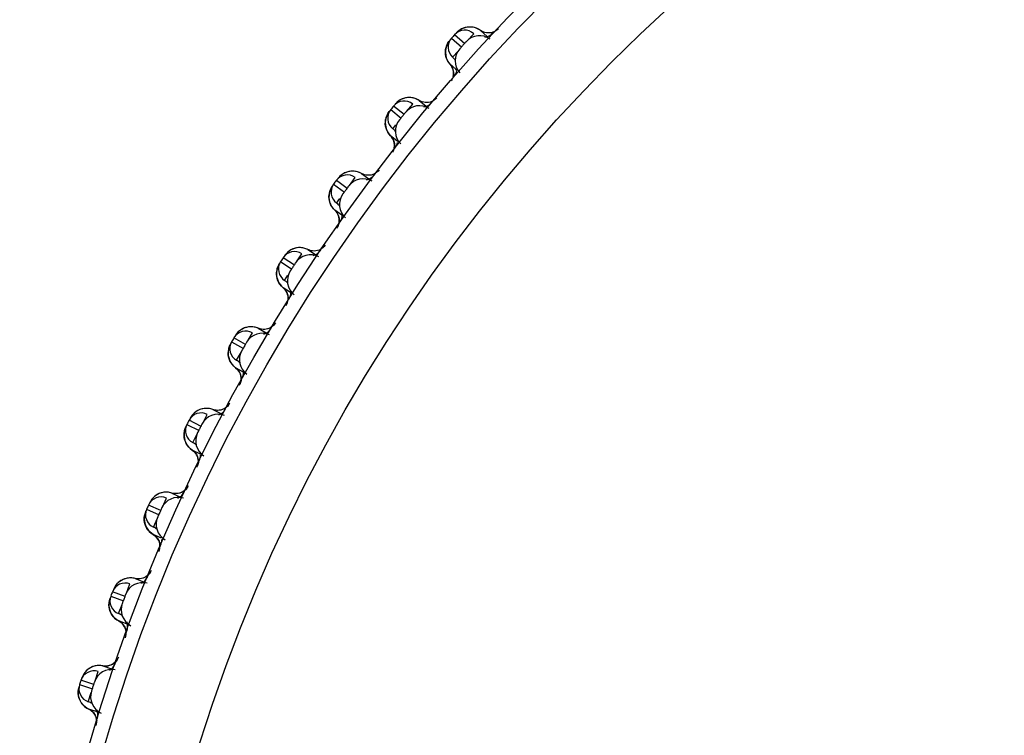
# Model space of a CAD drawing. Units: millimetres. Extents: x 1163 to 2328, y 322 to 1142.
# Drawn here: x 1501 to 1505, y 515 to 518 of the extents above; entities that cross this region are included whole.
import ezdxf

# ---------------------------------------------------------------- set-up
doc = ezdxf.new("R2010")
doc.units = ezdxf.units.MM
doc.header["$LTSCALE"] = 54.820741
doc.layers.get('0').update_dxf_attribs({"linetype": 'CONTINUOUS'})
doc.layers.add('DEF_LAYER_ASSEM_MEMBER', color=7, linetype='CONTINUOUS')

msp = doc.modelspace()

# ---------------------------------------------------------------- linework, layer by layer
at = {"color": 7, "linetype": 'Continuous'}
for p, q in [((1502.84948, 518.20748), (1502.80494, 518.24769)), ((1502.86086, 518.22013), (1502.88963, 518.25207)), ((1502.79146, 518.23271), (1502.8361, 518.19262)), ((1502.79595, 518.14803), (1502.82069, 518.17551)), ((1502.59254, 517.90814), (1502.61959, 517.94154)), ((1502.52257, 517.91707), (1502.56925, 517.87937)), ((1502.58183, 517.89492), (1502.53525, 517.93274)), ((1502.53149, 517.83274), (1502.54548, 517.85003)), ((1502.33091, 517.56877), (1502.28242, 517.6041)), ((1502.34091, 517.58253), (1502.36618, 517.61731)), ((1502.27057, 517.58779), (1502.31916, 517.55259)), ((1502.28389, 517.50405), (1502.29843, 517.52406)), ((1502.03615, 517.24578), (1502.08651, 517.21316)), ((1502.0974, 517.22994), (1502.04713, 517.26268)), ((1502.10667, 517.24421), (1502.13008, 517.28026)), ((1502.05383, 517.16284), (1502.06871, 517.18576)), ((1501.88195, 516.87935), (1501.83003, 516.90941)), ((1501.89336, 516.89912), (1501.91195, 516.93131)), ((1501.81995, 516.89196), (1501.87195, 516.86203)), ((1501.84195, 516.81007), (1501.86344, 516.84729)), ((1501.69286, 516.53312), (1501.71238, 516.57142)), ((1501.62256, 516.52731), (1501.67606, 516.50014)), ((1501.68514, 516.51796), (1501.63171, 516.54527)), ((1501.64882, 516.44668), (1501.66833, 516.48498)), ((1501.51443, 516.16232), (1501.53191, 516.20159)), ((1501.50751, 516.14677), (1501.45273, 516.17125)), ((1501.44453, 516.15284), (1501.49937, 516.1285)), ((1501.47497, 516.07369), (1501.49245, 516.11296)), ((1501.35565, 515.78268), (1501.37105, 515.82281)), ((1501.28634, 515.76955), (1501.34238, 515.74812)), ((1501.34955, 515.7668), (1501.29356, 515.78837)), ((1501.32088, 515.69211), (1501.33628, 515.73224)), ((1501.21695, 515.39525), (1501.23024, 515.43614)), ((1501.14843, 515.37852), (1501.20551, 515.36005)), ((1501.21169, 515.37907), (1501.15465, 515.39769)), ((1501.18697, 515.30299), (1501.20026, 515.34387))]:
    msp.add_line(p, q, dxfattribs=at)
msp.add_circle((1508.6839, 512.94069), 7.8, dxfattribs=at)
for centre, radius, start, end in [((1508.59472, 513.02099), 7.8, 137.925974, 138.074026), ((1502.84948, 518.20748), 0.06, 48, 137.92597), ((1502.93057, 518.29595), 0.06, 277.47705, 317.05232), ((1502.8361, 518.19262), 0.06, 138.07403, 228), ((1502.7566, 518.10273), 0.06, 31.85983, 48), ((1502.7566, 518.10273), 0.06, 318.94768, 346.24045), ((1502.58183, 517.89492), 0.06, 51, 140.92597), ((1502.65818, 517.9875), 0.06, 280.47705, 320.05232), ((1502.56925, 517.87937), 0.06, 141.07403, 231), ((1508.59064, 513.01621), 7.8, 140.925974, 141.074026), ((1502.49456, 517.78544), 0.06, 33.83534, 51), ((1502.49456, 517.78544), 0.06, 321.94768, 347.2561), ((1508.58682, 513.01122), 7.8, 143.925974, 144.074026), ((1502.33091, 517.56877), 0.06, 54, 143.92597), ((1502.40231, 517.66522), 0.06, 283.47705, 323.05232), ((1502.31916, 517.55259), 0.06, 144.07403, 234), ((1502.24949, 517.45488), 0.06, 35.80821, 54), ((1502.24949, 517.45488), 0.06, 324.94768, 0), ((1502.0974, 517.22994), 0.06, 57, 146.92597), ((1502.16366, 517.32999), 0.06, 286.47705, 326.05232), ((1502.08651, 517.21316), 0.06, 147.07403, 237), ((1508.58326, 513.00605), 7.8, 146.925974, 147.074026), ((1502.02205, 517.11194), 0.06, 41.51913, 57), ((1502.02205, 517.11194), 0.06, 327.94768, 0), ((1501.88195, 516.87935), 0.06, 60, 149.92597), ((1501.94287, 516.98274), 0.06, 289.47705, 329.05232), ((1508.57998, 513.00069), 7.8, 149.925974, 150.074026), ((1501.87195, 516.86203), 0.06, 150.07403, 240), ((1501.81287, 516.75757), 0.06, 44.26328, 60), ((1501.81287, 516.75757), 0.06, 330.94768, 0), ((1501.74057, 516.6244), 0.06, 292.47705, 332.05232), ((1501.68514, 516.51796), 0.06, 63, 152.92597), ((1501.67606, 516.50014), 0.06, 153.07403, 243), ((1508.57698, 512.99517), 7.8, 152.925974, 153.074026), ((1501.62253, 516.39274), 0.06, 47.00652, 63), ((1501.62253, 516.39274), 0.06, 333.94768, 0), ((1501.50751, 516.14677), 0.06, 66, 155.92597), ((1501.55729, 516.25596), 0.06, 295.47705, 335.05232), ((1508.57428, 512.9895), 7.8, 155.925974, 156.074026), ((1501.49937, 516.1285), 0.06, 156.07403, 246), ((1501.45154, 516.01844), 0.06, 49.74876, 66), ((1501.45154, 516.01844), 0.06, 336.94768, 0), ((1501.39355, 515.87844), 0.06, 298.47705, 338.05232), ((1501.34955, 515.7668), 0.06, 69, 158.92597), ((1501.34238, 515.74812), 0.06, 159.07403, 249), ((1508.57187, 512.98369), 7.8, 158.925974, 159.074026), ((1501.30038, 515.63571), 0.06, 52.48996, 69), ((1501.30038, 515.63571), 0.06, 339.94768, 19.00498), ((1501.24979, 515.49287), 0.06, 301.47705, 341.05232), ((1501.21169, 515.37907), 0.06, 72, 161.92597), ((1501.20551, 515.36005), 0.06, 162.07403, 252), ((1508.56978, 512.97777), 7.8, 161.925974, 162.074026), ((1501.16945, 515.24559), 0.06, 55.23006, 72), ((1501.16945, 515.24559), 0.06, 342.94768, 21.62689)]:
    msp.add_arc(centre, radius, start, end, dxfattribs=at)
at = {"layer": 'DEF_LAYER_ASSEM_MEMBER', "color": 7, "linetype": 'Continuous'}
for p, q in [((1502.81272, 518.25503), (1502.81294, 518.25523)), ((1502.86861, 518.28146), (1502.85971, 518.28055)), ((1502.91906, 518.26641), (1502.91536, 518.26893)), ((1502.92675, 518.2617), (1502.91906, 518.26641)), ((1502.91906, 518.26641), (1502.9487, 518.23972)), ((1502.76463, 518.17688), (1502.76447, 518.16693)), ((1502.7724, 518.13571), (1502.77828, 518.12555)), ((1502.77828, 518.12555), (1502.78476, 518.11727)), ((1502.80957, 518.09493), (1502.78476, 518.11726)), ((1502.79748, 518.09462), (1502.79989, 518.08149)), ((1502.81506, 518.08999), (1502.80957, 518.09493)), ((1502.54264, 517.94048), (1502.54284, 517.94068)), ((1502.65616, 517.9531), (1502.64823, 517.95741)), ((1502.64823, 517.95741), (1502.67923, 517.9323)), ((1502.49871, 517.85991), (1502.49906, 517.84997)), ((1502.50756, 517.89445), (1502.50413, 517.88684)), ((1502.50861, 517.81921), (1502.51502, 517.80937)), ((1502.51502, 517.80937), (1502.52193, 517.80143)), ((1502.54946, 517.77914), (1502.52193, 517.80143)), ((1502.53581, 517.77949), (1502.53891, 517.7665)), ((1502.55349, 517.77588), (1502.54946, 517.77914)), ((1502.35139, 517.64519), (1502.3422, 517.64434)), ((1502.40209, 517.63076), (1502.39395, 517.63465)), ((1502.39395, 517.63465), (1502.42622, 517.6112)), ((1502.28939, 517.61221), (1502.28958, 517.61243)), ((1502.25676, 517.56442), (1502.25374, 517.55664)), ((1502.26507, 517.57825), (1502.26486, 517.57841)), ((1502.24973, 517.52946), (1502.25061, 517.51956)), ((1502.26867, 517.47984), (1502.27598, 517.47228)), ((1502.30619, 517.45033), (1502.27598, 517.47228)), ((1502.30882, 517.44842), (1502.30619, 517.45033)), ((1502.11528, 517.30743), (1502.10626, 517.30629)), ((1502.16496, 517.29567), (1502.15691, 517.29902)), ((1502.15691, 517.29902), (1502.19036, 517.2773)), ((1502.05574, 517.27418), (1502.04977, 517.26539)), ((1502.05366, 517.27115), (1502.05384, 517.27137)), ((1502.0229, 517.2199), (1502.02087, 517.21341)), ((1502.03108, 517.23601), (1502.03094, 517.2361)), ((1502.01866, 517.18362), (1502.01996, 517.17577)), ((1502.04024, 517.13751), (1502.0476, 517.1307)), ((1502.0804, 517.1094), (1502.0476, 517.1307)), ((1502.08173, 517.10854), (1502.0804, 517.1094)), ((1501.85501, 516.94036), (1501.84919, 516.93514)), ((1501.89432, 516.95749), (1501.88528, 516.95568)), ((1501.93775, 516.95146), (1501.93361, 516.95315)), ((1501.94626, 516.94844), (1501.93775, 516.95146)), ((1501.93775, 516.95145), (1501.9723, 516.93151)), ((1501.95931, 516.94641), (1501.94626, 516.94844)), ((1501.97192, 516.94718), (1501.95931, 516.94641)), ((1501.83611, 516.91821), (1501.83628, 516.91845)), ((1501.80866, 516.86727), (1501.80646, 516.85922)), ((1501.81525, 516.88203), (1501.81598, 516.88344)), ((1501.8154, 516.88194), (1501.81525, 516.88203)), ((1501.80532, 516.83177), (1501.80723, 516.82201)), ((1501.81521, 516.80247), (1501.82147, 516.79312)), ((1501.82147, 516.79312), (1501.82934, 516.7844)), ((1501.82934, 516.7844), (1501.8374, 516.77764)), ((1501.8727, 516.75727), (1501.8374, 516.77764)), ((1501.87284, 516.75719), (1501.8727, 516.75727)), ((1501.6934, 516.59664), (1501.68447, 516.59437)), ((1501.74574, 516.59033), (1501.73709, 516.59289)), ((1501.73709, 516.59289), (1501.77263, 516.57478)), ((1501.63733, 516.55438), (1501.63748, 516.55462)), ((1501.75888, 516.58898), (1501.74574, 516.59033)), ((1501.77144, 516.59041), (1501.75888, 516.58898)), ((1501.61499, 516.50947), (1501.61258, 516.50207)), ((1501.61839, 516.51715), (1501.61885, 516.51819)), ((1501.6186, 516.51704), (1501.61839, 516.51715)), ((1501.60993, 516.47594), (1501.6111, 516.46644)), ((1501.61258, 516.50207), (1501.61081, 516.49391)), ((1501.6111, 516.46644), (1501.61352, 516.45679)), ((1501.63757, 516.42039), (1501.64598, 516.41407)), ((1501.68198, 516.39572), (1501.64598, 516.41407)), ((1501.51165, 516.22578), (1501.50284, 516.22304)), ((1501.56425, 516.22221), (1501.55547, 516.22432)), ((1501.55547, 516.22432), (1501.59191, 516.2081)), ((1501.57743, 516.22155), (1501.56425, 516.22221)), ((1501.5899, 516.22364), (1501.57743, 516.22155)), ((1501.45786, 516.18064), (1501.458, 516.18089)), ((1501.4379, 516.13462), (1501.43588, 516.1271)), ((1501.4409, 516.14247), (1501.44143, 516.14384)), ((1501.44113, 516.14236), (1501.4409, 516.14247)), ((1501.43919, 516.08194), (1501.44346, 516.07251)), ((1501.44346, 516.07251), (1501.44917, 516.06334)), ((1501.46511, 516.04685), (1501.47384, 516.04097)), ((1501.51034, 516.02472), (1501.47384, 516.04097)), ((1501.50276, 515.99948), (1501.50364, 515.98782)), ((1501.35878, 515.84814), (1501.34955, 515.84591)), ((1501.40226, 515.8451), (1501.39339, 515.84675)), ((1501.39339, 515.84675), (1501.43063, 515.83245)), ((1501.41546, 515.84513), (1501.40226, 515.8451)), ((1501.4278, 515.84787), (1501.41546, 515.84513)), ((1501.29819, 515.79801), (1501.29833, 515.79827)), ((1501.27812, 515.7263), (1501.27914, 515.71714)), ((1501.28067, 515.75102), (1501.27905, 515.7434)), ((1501.28325, 515.75901), (1501.28377, 515.76055)), ((1501.28348, 515.75892), (1501.28325, 515.75901)), ((1501.28472, 515.69848), (1501.28948, 515.68928)), ((1501.30331, 515.67217), (1501.31244, 515.66479)), ((1501.31244, 515.66479), (1501.32146, 515.65938)), ((1501.35848, 515.64517), (1501.32146, 515.65938)), ((1501.35252, 515.61946), (1501.35401, 515.60786)), ((1501.21666, 515.46079), (1501.20755, 515.45808)), ((1501.26024, 515.46003), (1501.25129, 515.46121)), ((1501.25129, 515.46121), (1501.28922, 515.44888)), ((1501.15878, 515.40756), (1501.15889, 515.40782)), ((1501.14249, 515.3349), (1501.14398, 515.3258)), ((1501.14634, 515.3695), (1501.14521, 515.36567)), ((1501.1459, 515.36783), (1501.14631, 515.36934)), ((1501.14607, 515.36777), (1501.1459, 515.36783)), ((1501.15053, 515.30745), (1501.15576, 515.29852)), ((1501.17047, 515.28215), (1501.17998, 515.27526)), ((1501.17998, 515.27526), (1501.18927, 515.27033)), ((1501.22682, 515.25813), (1501.18927, 515.27033)), ((1501.22237, 515.23209), (1501.22446, 515.22059))]:
    msp.add_line(p, q, dxfattribs=at)
for points in [[(1502.82904, 518.26887), (1502.823, 518.26459), (1502.81785, 518.26021), (1502.81436, 518.2568), (1502.812, 518.25431)], [(1502.85971, 518.28055), (1502.85123, 518.27873), (1502.84324, 518.2761), (1502.83582, 518.27277), (1502.82904, 518.26887)], [(1502.91536, 518.26893), (1502.90617, 518.27399), (1502.89675, 518.27769), (1502.88725, 518.28012), (1502.87783, 518.28134), (1502.86861, 518.28146)], [(1502.77146, 518.20349), (1502.76829, 518.19528), (1502.76595, 518.18636), (1502.76463, 518.17688)], [(1502.78787, 518.22758), (1502.78587, 518.2253), (1502.78329, 518.22229), (1502.77952, 518.21744), (1502.77528, 518.21091), (1502.77146, 518.20349)], [(1502.76447, 518.16693), (1502.76562, 518.15664), (1502.76821, 518.14616), (1502.7724, 518.13571)], [(1502.78476, 518.11727), (1502.79185, 518.10753), (1502.79748, 518.09462)], [(1502.79989, 518.08149), (1502.79945, 518.06887), (1502.79668, 518.05751)], [(1502.79668, 518.05751), (1502.79263, 518.04843), (1502.78955, 518.04346)], [(1502.55821, 517.95515), (1502.5524, 517.95056), (1502.54749, 517.94592), (1502.54418, 517.94232), (1502.54195, 517.93971)], [(1502.57985, 517.96616), (1502.57201, 517.96311), (1502.56477, 517.95939), (1502.55821, 517.95515)], [(1502.59706, 517.96979), (1502.58822, 517.96842), (1502.57985, 517.96616)], [(1502.62536, 517.9675), (1502.61575, 517.96943), (1502.60628, 517.97016), (1502.59706, 517.96979)], [(1502.64823, 517.95741), (1502.6444, 517.95972), (1502.63497, 517.9643), (1502.62536, 517.9675)], [(1502.51892, 517.91134), (1502.51738, 517.90938), (1502.51496, 517.90623), (1502.51145, 517.9012), (1502.50756, 517.89445)], [(1502.50413, 517.88684), (1502.50139, 517.87848), (1502.49953, 517.86945), (1502.49871, 517.85991)], [(1502.49906, 517.84997), (1502.50074, 517.83976), (1502.50389, 517.82943), (1502.50861, 517.81921)], [(1502.52193, 517.80143), (1502.52951, 517.79208), (1502.53581, 517.77949)], [(1502.53891, 517.7665), (1502.53912, 517.75387), (1502.53696, 517.74238), (1502.53339, 517.73311), (1502.53057, 517.72798)], [(1502.3252, 517.63981), (1502.31753, 517.63635), (1502.3105, 517.63226), (1502.30417, 517.62768)], [(1502.3422, 517.64434), (1502.33345, 517.64251), (1502.3252, 517.63981)], [(1502.38034, 517.64083), (1502.37058, 517.64354), (1502.36088, 517.64495), (1502.35139, 517.64519)], [(1502.39395, 517.63465), (1502.39, 517.63676), (1502.38034, 517.64083)], [(1502.30417, 517.62768), (1502.29861, 517.6228), (1502.29394, 517.6179), (1502.29083, 517.61414)], [(1502.25374, 517.55664), (1502.25144, 517.54814), (1502.25005, 517.53903), (1502.24973, 517.52946)], [(1502.26686, 517.58135), (1502.26579, 517.57983), (1502.26354, 517.57657), (1502.2603, 517.57136), (1502.25676, 517.56442)], [(1502.25061, 517.51956), (1502.25282, 517.50944), (1502.2565, 517.49929)], [(1502.2565, 517.49929), (1502.26175, 517.48933), (1502.26867, 517.47984)], [(1502.27598, 517.47228), (1502.28405, 517.46334), (1502.29099, 517.45109)], [(1502.29564, 517.42568), (1502.29408, 517.41409), (1502.291, 517.40465), (1502.28846, 517.39938)], [(1502.29099, 517.45109), (1502.29476, 517.43828), (1502.29564, 517.42568)], [(1502.06916, 517.28871), (1502.06375, 517.2837), (1502.05914, 517.27859), (1502.05574, 517.27418)], [(1502.08963, 517.3013), (1502.08216, 517.29767), (1502.07532, 517.29343), (1502.06916, 517.28871)], [(1502.10626, 517.30629), (1502.09768, 517.30421), (1502.08963, 517.3013)], [(1502.14394, 517.30421), (1502.13423, 517.30649), (1502.12464, 517.30754), (1502.11528, 517.30743)], [(1502.15691, 517.29902), (1502.1536, 517.3006), (1502.14394, 517.30421)], [(1502.02087, 517.21341), (1502.01931, 517.20634), (1502.01839, 517.19894), (1502.01816, 517.19136), (1502.01866, 517.18362)], [(1502.03239, 517.23853), (1502.0303, 517.23518), (1502.02798, 517.23117), (1502.02529, 517.22578), (1502.0229, 517.2199)], [(1502.01996, 517.17577), (1502.0221, 517.16786), (1502.02516, 517.15996), (1502.02917, 517.15218)], [(1502.02917, 517.15218), (1502.03419, 517.14465), (1502.04024, 517.13751)], [(1502.0476, 517.1307), (1502.05637, 517.12189), (1502.06391, 517.10988)], [(1502.06391, 517.10988), (1502.06826, 517.09717), (1502.06968, 517.08454)], [(1501.86884, 516.9494), (1501.86158, 516.94516), (1501.85501, 516.94036)], [(1501.88528, 516.95568), (1501.87676, 516.95294), (1501.86884, 516.9494)], [(1501.93361, 516.95315), (1501.92358, 516.95619), (1501.91359, 516.95785), (1501.90379, 516.95825), (1501.89432, 516.95749)], [(1502.0102, 516.97076), (1502.01023, 516.97081), (1502.00801, 516.96792), (1502.0023, 516.96194), (1501.99401, 516.95562), (1501.98364, 516.9504), (1501.97192, 516.94718)], [(1501.84919, 516.93514), (1501.84417, 516.9297), (1501.84005, 516.92435), (1501.83734, 516.92028), (1501.83555, 516.91735), (1501.83322, 516.91345), (1501.83252, 516.91226)], [(1501.80646, 516.85922), (1501.80507, 516.85053), (1501.80464, 516.84132), (1501.80532, 516.83177)], [(1501.8161, 516.88368), (1501.81602, 516.88355), (1501.81413, 516.88006), (1501.81145, 516.87454), (1501.80866, 516.86727)], [(1501.80723, 516.82201), (1501.81049, 516.81218), (1501.81521, 516.80247)], [(1501.8374, 516.77764), (1501.84636, 516.76959), (1501.85455, 516.75814)], [(1501.85455, 516.75814), (1501.85964, 516.7458), (1501.86183, 516.73336)], [(1501.86183, 516.73336), (1501.86149, 516.72167), (1501.85941, 516.71195), (1501.85743, 516.70645)], [(1501.68447, 516.59437), (1501.6761, 516.59119), (1501.66838, 516.58723)], [(1501.73709, 516.59289), (1501.73287, 516.59436), (1501.72269, 516.59687), (1501.71262, 516.59802), (1501.70282, 516.5979), (1501.6934, 516.59664)], [(1501.80846, 516.61601), (1501.80639, 516.61301), (1501.801, 516.60674), (1501.79305, 516.6), (1501.78297, 516.59424), (1501.77144, 516.59041)], [(1501.65504, 516.57748), (1501.6495, 516.57197), (1501.64478, 516.56627), (1501.64094, 516.56071), (1501.63845, 516.55651), (1501.63681, 516.55349), (1501.6347, 516.54947), (1501.63406, 516.54824)], [(1501.66838, 516.58723), (1501.66135, 516.58262), (1501.65504, 516.57748)], [(1501.61891, 516.51834), (1501.61737, 516.51513), (1501.61499, 516.50947)], [(1501.61081, 516.49391), (1501.60987, 516.48516), (1501.60993, 516.47594)], [(1501.61352, 516.45679), (1501.61729, 516.44715), (1501.62251, 516.4377)], [(1501.62251, 516.4377), (1501.62926, 516.42869), (1501.63757, 516.42039)], [(1501.64598, 516.41407), (1501.65534, 516.4065), (1501.66412, 516.39549)], [(1501.66412, 516.39549), (1501.66985, 516.38343), (1501.67268, 516.37112)], [(1501.67268, 516.37112), (1501.67296, 516.35943), (1501.67139, 516.34962), (1501.6697, 516.34402)], [(1501.6255, 516.25109), (1501.62553, 516.25114), (1501.62362, 516.24804), (1501.61857, 516.2415), (1501.61098, 516.23434), (1501.60121, 516.22806), (1501.5899, 516.22364)], [(1501.48715, 516.21507), (1501.48037, 516.2101), (1501.47434, 516.20464), (1501.4691, 516.19884)], [(1501.50284, 516.22304), (1501.49466, 516.21943), (1501.48715, 516.21507)], [(1501.55547, 516.22432), (1501.55117, 516.22557), (1501.54088, 516.22754), (1501.53077, 516.22815), (1501.52099, 516.22753), (1501.51165, 516.22578)], [(1501.4691, 516.19884), (1501.46468, 516.1929), (1501.46113, 516.18715), (1501.45887, 516.18282), (1501.45739, 516.17972), (1501.45549, 516.1756), (1501.45491, 516.17434)], [(1501.43588, 516.1271), (1501.43454, 516.11887), (1501.43406, 516.11007), (1501.4346, 516.10087)], [(1501.44147, 516.14396), (1501.43999, 516.1404), (1501.4379, 516.13462)], [(1501.4346, 516.10087), (1501.43627, 516.09145), (1501.43919, 516.08194)], [(1501.44917, 516.06334), (1501.45638, 516.05469), (1501.46511, 516.04685)], [(1501.47384, 516.04097), (1501.48359, 516.0339), (1501.49293, 516.02337)], [(1501.49293, 516.02337), (1501.49928, 516.01162), (1501.50276, 515.99948)], [(1501.46194, 515.8772), (1501.4602, 515.874), (1501.4555, 515.8672), (1501.4483, 515.85966), (1501.43887, 515.85288), (1501.4278, 515.84787)], [(1501.30847, 515.81678), (1501.30436, 515.81062), (1501.30112, 515.80469), (1501.29909, 515.80025), (1501.29778, 515.79708), (1501.29609, 515.79286), (1501.29559, 515.79157)], [(1501.33291, 515.83868), (1501.32565, 515.83393), (1501.31914, 515.82862), (1501.3134, 515.82284), (1501.30847, 515.81678)], [(1501.34955, 515.84591), (1501.3409, 515.84271), (1501.33291, 515.83868)], [(1501.39339, 515.84675), (1501.38903, 515.84777), (1501.37865, 515.8492), (1501.36852, 515.84928), (1501.35878, 515.84814)], [(1501.27905, 515.7434), (1501.27814, 515.73511), (1501.27812, 515.7263)], [(1501.2838, 515.76069), (1501.28378, 515.76063), (1501.28245, 515.7569), (1501.28067, 515.75102)], [(1501.27914, 515.71714), (1501.28131, 515.70782), (1501.28472, 515.69848)], [(1501.28948, 515.68928), (1501.29565, 515.68043), (1501.30331, 515.67217)], [(1501.32146, 515.65938), (1501.33157, 515.65283), (1501.34145, 515.64279)], [(1501.34145, 515.64279), (1501.34841, 515.6314), (1501.35252, 515.61946)], [(1501.25129, 515.46121), (1501.24688, 515.462), (1501.23644, 515.46289), (1501.22632, 515.46244), (1501.21666, 515.46079)], [(1501.2856, 515.46413), (1501.27342, 515.46075), (1501.26024, 515.46003)], [(1501.31816, 515.4952), (1501.31659, 515.49192), (1501.31225, 515.48489), (1501.30545, 515.47698), (1501.29639, 515.46971), (1501.2856, 515.46413)], [(1501.16805, 515.42684), (1501.16428, 515.42047), (1501.16135, 515.41438), (1501.15955, 515.40984), (1501.15841, 515.4066), (1501.15695, 515.4023), (1501.15651, 515.40099)], [(1501.19132, 515.44998), (1501.18431, 515.44487), (1501.17809, 515.43922), (1501.17266, 515.43315), (1501.16805, 515.42684)], [(1501.20755, 515.45808), (1501.19908, 515.45443), (1501.19132, 515.44998)], [(1501.14252, 515.35202), (1501.14204, 515.34369), (1501.14249, 515.3349)], [(1501.14521, 515.36567), (1501.14374, 515.35971), (1501.14252, 515.35202)], [(1501.14398, 515.3258), (1501.14663, 515.3166), (1501.15053, 515.30745)], [(1501.15576, 515.29852), (1501.16239, 515.29), (1501.17047, 515.28215)], [(1501.18927, 515.27033), (1501.1997, 515.26432), (1501.21009, 515.25482)], [(1501.21009, 515.25482), (1501.21764, 515.2438), (1501.22237, 515.23209)]]:
    msp.add_lwpolyline(points, dxfattribs=at)
for radius in [7.73365, 7.33366]:
    msp.add_circle((1508.6839, 512.94069), radius, dxfattribs=at)
for centre, radius, start, end in [((1502.91505, 518.16303), 0.07997, 54.16726, 137.86309), ((1502.84384, 518.17058), 0.07947, 161.09804, 165.92918), ((1502.88716, 518.13206), 0.07997, 138.13694, 221.83271), ((1502.64964, 517.85395), 0.07997, 57.16726, 140.86309), ((1502.57854, 517.85767), 0.07988, 162.07494, 168.91858), ((1502.62341, 517.82157), 0.07997, 141.13694, 224.83271), ((1502.40077, 517.53141), 0.07997, 60.16726, 143.86309), ((1502.32994, 517.53133), 0.08026, 162.99836, 171.90499), ((1502.37627, 517.4977), 0.07997, 144.13694, 227.83271), ((1502.16912, 517.19629), 0.07997, 63.16726, 146.86309), ((1502.09873, 517.19245), 0.08061, 163.87614, 174.88895), ((1502.14642, 517.16134), 0.07997, 147.13694, 230.83271), ((1501.95532, 516.8495), 0.07997, 66.16726, 149.86309), ((1501.88553, 516.84194), 0.0809, 164.71651, 177.87155), ((1501.93449, 516.81341), 0.07997, 150.13694, 233.83271), ((1501.75997, 516.49199), 0.07997, 69.16726, 152.86309), ((1501.74106, 516.45486), 0.07997, 153.13694, 236.83271), ((1501.5303, 516.14927), 0.07869, 124.87397, 128.05737), ((1501.5836, 516.12476), 0.07997, 72.16726, 155.86309), ((1501.51354, 516.11044), 0.07939, 156.21011, 166.35684), ((1501.56665, 516.08669), 0.07997, 156.13694, 239.83271), ((1501.37218, 515.77048), 0.07869, 127.87397, 131.05737), ((1501.42669, 515.74879), 0.07997, 75.16726, 158.86309), ((1501.41176, 515.70989), 0.07997, 159.13694, 242.83271), ((1501.2341, 515.38394), 0.07869, 130.87397, 134.05737), ((1501.28967, 515.36513), 0.07997, 78.16726, 161.86309), ((1501.2768, 515.3255), 0.07997, 162.13694, 245.83271)]:
    msp.add_arc(centre, radius, start, end, dxfattribs=at)
for points in [[(1502.84494, 518.27673), (1502.83287, 518.27232), (1502.82156, 518.26475), (1502.81294, 518.25523)], [(1502.88328, 518.28077), (1502.87055, 518.28257), (1502.85701, 518.28114), (1502.84494, 518.27673)], [(1502.91906, 518.26641), (1502.90864, 518.27393), (1502.896, 518.27898), (1502.88328, 518.28077)], [(1502.94554, 518.25569), (1502.93612, 518.25708), (1502.92678, 518.26084), (1502.91906, 518.26641)], [(1502.97427, 518.25854), (1502.96521, 518.2553), (1502.95506, 518.25429), (1502.94554, 518.25569)], [(1502.99793, 518.27402), (1502.99148, 518.26715), (1502.98314, 518.26171), (1502.97427, 518.25854)], [(1502.76866, 518.19632), (1502.77211, 518.20642), (1502.77768, 518.21602), (1502.7848, 518.22397)], [(1502.76674, 518.15135), (1502.76363, 518.16381), (1502.76363, 518.17743), (1502.76675, 518.1899)], [(1502.78476, 518.11726), (1502.7762, 518.12684), (1502.76986, 518.13888), (1502.76674, 518.15135)], [(1502.79819, 518.09205), (1502.79583, 518.10127), (1502.79111, 518.11017), (1502.78476, 518.11726)], [(1502.79844, 518.06348), (1502.80064, 518.07274), (1502.80056, 518.08282), (1502.79819, 518.09205)], [(1502.57367, 517.96383), (1502.56185, 517.9588), (1502.55096, 517.95065), (1502.54284, 517.94068)], [(1502.61175, 517.96987), (1502.59895, 517.971), (1502.5855, 517.96886), (1502.57367, 517.96383)], [(1502.64823, 517.95741), (1502.63743, 517.96437), (1502.62455, 517.96875), (1502.61175, 517.96987)], [(1502.67524, 517.94809), (1502.66576, 517.94898), (1502.65624, 517.95224), (1502.64823, 517.95741)], [(1502.70378, 517.95243), (1502.6949, 517.94872), (1502.68482, 517.94719), (1502.67524, 517.94809)], [(1502.72659, 517.96913), (1502.72052, 517.96193), (1502.71248, 517.95607), (1502.70378, 517.95243)], [(1502.50253, 517.88226), (1502.50552, 517.89153), (1502.51027, 517.90041), (1502.51638, 517.908)], [(1502.50215, 517.83453), (1502.49838, 517.84681), (1502.49768, 517.86041), (1502.50014, 517.87303)], [(1502.52193, 517.80143), (1502.51287, 517.81055), (1502.50591, 517.82224), (1502.50215, 517.83453)], [(1502.53666, 517.77695), (1502.53382, 517.78604), (1502.52864, 517.79468), (1502.52193, 517.80143)], [(1502.5384, 517.74843), (1502.54011, 517.7578), (1502.5395, 517.76786), (1502.53666, 517.77695)], [(1502.31916, 517.63716), (1502.30761, 517.63152), (1502.29716, 517.62281), (1502.28958, 517.61243)], [(1502.35686, 517.64519), (1502.34402, 517.64564), (1502.3307, 517.64281), (1502.31916, 517.63716)], [(1502.39395, 517.63465), (1502.3828, 517.64104), (1502.36971, 517.64474), (1502.35686, 517.64519)], [(1502.42141, 517.62675), (1502.41189, 517.62715), (1502.40221, 517.62991), (1502.39395, 517.63465)], [(1502.47159, 517.65046), (1502.4659, 517.64295), (1502.45818, 517.63667), (1502.44968, 517.63259)], [(1502.44968, 517.63259), (1502.44101, 517.62842), (1502.43102, 517.62636), (1502.42141, 517.62675)], [(1502.25319, 517.5548), (1502.25575, 517.5632), (1502.25972, 517.57129), (1502.26486, 517.57841)], [(1502.25449, 517.50429), (1502.25009, 517.51636), (1502.24868, 517.52991), (1502.25048, 517.54263)], [(1502.27598, 517.47228), (1502.26646, 517.48091), (1502.2589, 517.49222), (1502.25449, 517.50429)], [(1502.29197, 517.4486), (1502.28866, 517.45753), (1502.28304, 517.46588), (1502.27598, 517.47228)], [(1502.28494, 517.39355), (1502.29015, 517.40104), (1502.29367, 517.40997), (1502.29503, 517.41899)], [(1502.29503, 517.41899), (1502.29651, 517.4288), (1502.29543, 517.4393), (1502.29197, 517.4486)], [(1502.08208, 517.29762), (1502.07085, 517.29138), (1502.06087, 517.28213), (1502.05384, 517.27137)], [(1502.11932, 517.30761), (1502.10647, 517.30739), (1502.09332, 517.30386), (1502.08208, 517.29762)], [(1502.15691, 517.29902), (1502.14544, 517.30482), (1502.13217, 517.30783), (1502.11932, 517.30761)], [(1502.18474, 517.29258), (1502.17522, 517.29247), (1502.16541, 517.29473), (1502.15691, 517.29902)], [(1502.21252, 517.2998), (1502.20411, 517.29523), (1502.19431, 517.29269), (1502.18474, 517.29258)], [(1502.23361, 517.31888), (1502.22829, 517.31103), (1502.22085, 517.30433), (1502.21252, 517.2998)], [(1502.0213, 517.21483), (1502.02346, 517.22231), (1502.02672, 517.22956), (1502.03094, 517.2361)], [(1502.02447, 517.16155), (1502.01944, 517.17337), (1502.01731, 517.18683), (1502.01845, 517.19963)], [(1502.0476, 517.1307), (1502.03764, 517.13882), (1502.02949, 517.14972), (1502.02447, 517.16155)], [(1502.06481, 517.1079), (1502.06103, 517.11664), (1502.05498, 517.12469), (1502.0476, 517.1307)], [(1502.06066, 517.05255), (1502.06547, 517.06029), (1502.06852, 517.06938), (1502.06941, 517.07845)], [(1502.06941, 517.07845), (1502.07038, 517.08834), (1502.06875, 517.09878), (1502.06481, 517.1079)], [(1501.86311, 516.94614), (1501.85222, 516.93932), (1501.84273, 516.92956), (1501.83628, 516.91845)], [(1501.89977, 516.95806), (1501.88695, 516.95717), (1501.874, 516.95296), (1501.86311, 516.94614)], [(1501.93775, 516.95145), (1501.926, 516.95664), (1501.91259, 516.95895), (1501.89977, 516.95806)], [(1501.96589, 516.94647), (1501.95638, 516.94587), (1501.94647, 516.94761), (1501.93775, 516.95145)], [(1501.9934, 516.95523), (1501.98521, 516.95018), (1501.97549, 516.94709), (1501.96589, 516.94647)], [(1502.01332, 516.9753), (1502.00844, 516.96723), (1502.00142, 516.96018), (1501.9934, 516.95523)], [(1501.80749, 516.86327), (1501.80927, 516.8698), (1501.81188, 516.87616), (1501.81525, 516.88203)], [(1501.81269, 516.80723), (1501.80705, 516.81878), (1501.80422, 516.83211), (1501.80469, 516.84495)], [(1501.8374, 516.77764), (1501.82703, 516.78523), (1501.81833, 516.79569), (1501.81269, 516.80723)], [(1501.85578, 516.75577), (1501.85156, 516.7643), (1501.84509, 516.77202), (1501.8374, 516.77764)], [(1501.85454, 516.70028), (1501.85894, 516.70828), (1501.86151, 516.71752), (1501.86192, 516.72664)], [(1501.86192, 516.72664), (1501.86237, 516.73655), (1501.86019, 516.74688), (1501.85578, 516.75577)], [(1501.69881, 516.5975), (1501.68606, 516.59594), (1501.67335, 516.59106), (1501.66283, 516.58368)], [(1501.73709, 516.59289), (1501.72508, 516.59746), (1501.71157, 516.59906), (1501.69881, 516.5975)], [(1501.76545, 516.58939), (1501.75599, 516.58829), (1501.74599, 516.58951), (1501.73709, 516.59289)], [(1501.79246, 516.59958), (1501.78455, 516.5941), (1501.77501, 516.5905), (1501.76545, 516.58939)], [(1501.8113, 516.62065), (1501.80686, 516.61235), (1501.80021, 516.60494), (1501.79246, 516.59958)], [(1501.66283, 516.58368), (1501.65231, 516.57629), (1501.64335, 516.56606), (1501.63748, 516.55462)], [(1501.61235, 516.50106), (1501.61378, 516.5066), (1501.6158, 516.51204), (1501.61839, 516.51715)], [(1501.60978, 516.47957), (1501.60966, 516.48678), (1501.61055, 516.49407), (1501.61235, 516.50106)], [(1501.61975, 516.44232), (1501.61351, 516.45356), (1501.60999, 516.46672), (1501.60978, 516.47957)], [(1501.64598, 516.41407), (1501.63522, 516.4211), (1501.62598, 516.43109), (1501.61975, 516.44232)], [(1501.66548, 516.39319), (1501.66081, 516.40149), (1501.65395, 516.40886), (1501.64598, 516.41407)], [(1501.67313, 516.36441), (1501.67306, 516.37434), (1501.67034, 516.38454), (1501.66548, 516.39319)], [(1501.66714, 516.33771), (1501.67111, 516.34592), (1501.67319, 516.35529), (1501.67313, 516.36441)], [(1501.62813, 516.25593), (1501.62412, 516.2474), (1501.61787, 516.23965), (1501.61041, 516.23389)], [(1501.48179, 516.21123), (1501.47167, 516.20331), (1501.46326, 516.19261), (1501.458, 516.18089)], [(1501.517, 516.22692), (1501.50575, 516.22494), (1501.49468, 516.22036), (1501.4853, 516.21383)], [(1501.55547, 516.22432), (1501.54324, 516.22825), (1501.52966, 516.22915), (1501.517, 516.22692)], [(1501.58397, 516.22231), (1501.57458, 516.22071), (1501.56454, 516.22141), (1501.55547, 516.22432)], [(1501.61041, 516.23389), (1501.6028, 516.22801), (1501.59346, 516.22392), (1501.58397, 516.22231)], [(1501.43426, 516.10449), (1501.4337, 516.11272), (1501.43444, 516.12114), (1501.43639, 516.12917)], [(1501.44617, 516.06782), (1501.43935, 516.07871), (1501.43515, 516.09167), (1501.43426, 516.10449)], [(1501.47384, 516.04097), (1501.46273, 516.04743), (1501.45298, 516.05692), (1501.44617, 516.06782)], [(1501.4944, 516.02114), (1501.48931, 516.02918), (1501.48207, 516.03618), (1501.47384, 516.04097)], [(1501.50355, 515.99281), (1501.50296, 516.00271), (1501.49972, 516.01276), (1501.4944, 516.02114)], [(1501.49897, 515.96583), (1501.50251, 515.97423), (1501.5041, 515.9837), (1501.50355, 515.99281)], [(1501.44776, 515.85918), (1501.44046, 515.85291), (1501.43134, 515.84833), (1501.42195, 515.84623)], [(1501.46429, 515.88211), (1501.46074, 515.87339), (1501.4549, 515.86532), (1501.44776, 515.85918)], [(1501.32049, 515.82982), (1501.3108, 515.82137), (1501.30296, 515.81026), (1501.29833, 515.79827)], [(1501.35484, 515.84733), (1501.3437, 515.84476), (1501.33289, 515.83961), (1501.32387, 515.83259)], [(1501.39339, 515.84675), (1501.38096, 515.85003), (1501.36736, 515.85022), (1501.35484, 515.84733)], [(1501.42195, 515.84623), (1501.41266, 515.84414), (1501.40259, 515.84431), (1501.39339, 515.84675)], [(1501.27862, 515.72073), (1501.27707, 515.73349), (1501.27868, 515.747), (1501.28325, 515.75901)], [(1501.29243, 515.68474), (1501.28505, 515.69526), (1501.28017, 515.70798), (1501.27862, 515.72073)], [(1501.32146, 515.65938), (1501.31003, 515.66525), (1501.2998, 515.67421), (1501.29243, 515.68474)], [(1501.34304, 515.64065), (1501.33753, 515.64841), (1501.32994, 515.65503), (1501.32146, 515.65938)], [(1501.35366, 515.61283), (1501.35255, 515.6227), (1501.34878, 515.63255), (1501.34304, 515.64065)], [(1501.35049, 515.58565), (1501.35359, 515.59423), (1501.35468, 515.60377), (1501.35366, 515.61283)], [(1501.25129, 515.46121), (1501.23871, 515.46384), (1501.22512, 515.46331), (1501.21276, 515.45977)], [(1501.27984, 515.46218), (1501.27067, 515.45962), (1501.26061, 515.45926), (1501.25129, 515.46121)], [(1501.30493, 515.47647), (1501.29797, 515.46982), (1501.28911, 515.46478), (1501.27984, 515.46218)], [(1501.32024, 515.50024), (1501.31715, 515.49134), (1501.31175, 515.48298), (1501.30493, 515.47647)], [(1501.17938, 515.44049), (1501.17014, 515.43155), (1501.1629, 515.42004), (1501.15889, 515.40782)], [(1501.21276, 515.45977), (1501.20177, 515.45663), (1501.19125, 515.45092), (1501.1826, 515.44344)], [(1501.14327, 515.32936), (1501.14105, 515.34202), (1501.14196, 515.35559), (1501.1459, 515.36783)], [(1501.15894, 515.29414), (1501.15103, 515.30426), (1501.14549, 515.3167), (1501.14327, 515.32936)], [(1501.18927, 515.27033), (1501.17755, 515.2756), (1501.16686, 515.28401), (1501.15894, 515.29414)], [(1501.21179, 515.25276), (1501.20588, 515.26022), (1501.19796, 515.26643), (1501.18927, 515.27033)], [(1501.22385, 515.22554), (1501.22223, 515.23533), (1501.21795, 515.24497), (1501.21179, 515.25276)], [(1501.22211, 515.19822), (1501.22476, 515.20696), (1501.22535, 515.21654), (1501.22385, 515.22554)]]:
    msp.add_open_spline(points, degree=3, dxfattribs=at)
for points, knots in [([(1502.85574, 518.21669), (1502.85613, 518.21632), (1502.85311, 518.21462), (1502.85177, 518.21152), (1502.84671, 518.20665), (1502.84188, 518.20093), (1502.83669, 518.19552), (1502.83236, 518.18996), (1502.8294, 518.18829), (1502.82801, 518.18507), (1502.8276, 518.18543)], [0, 0, 0, 0, 0.0380793, 0.1463947, 0.3078761, 0.4987326, 0.6900257, 0.8525406, 0.9614427, 1, 1, 1, 1]), ([(1502.5876, 517.90443), (1502.58802, 517.90409), (1502.58508, 517.90223), (1502.5839, 517.89907), (1502.57911, 517.89394), (1502.57459, 517.88798), (1502.56968, 517.8823), (1502.56565, 517.87652), (1502.56278, 517.8747), (1502.56156, 517.87141), (1502.56114, 517.87175)], [0, 0, 0, 0, 0.0380793, 0.1463947, 0.3078761, 0.4987326, 0.6900257, 0.8525406, 0.9614427, 1, 1, 1, 1]), ([(1502.33618, 517.57857), (1502.3366, 517.57825), (1502.33377, 517.57624), (1502.33276, 517.57302), (1502.32824, 517.56765), (1502.32404, 517.56146), (1502.31944, 517.55554), (1502.31571, 517.54955), (1502.31294, 517.54758), (1502.3119, 517.54424), (1502.31146, 517.54455)], [0, 0, 0, 0, 0.0380793, 0.1463947, 0.3078761, 0.4987326, 0.6900257, 0.8525406, 0.9614427, 1, 1, 1, 1]), ([(1502.10215, 517.24), (1502.10259, 517.23971), (1502.09987, 517.23755), (1502.09903, 517.23428), (1502.0948, 517.22868), (1502.09092, 517.22228), (1502.08664, 517.21612), (1502.08323, 517.20995), (1502.08057, 517.20784), (1502.0797, 517.20444), (1502.07924, 517.20473)], [0, 0, 0, 0, 0.0380789, 0.1463933, 0.3078736, 0.4987293, 0.6900221, 0.8525367, 0.9614392, 1, 1, 1, 1]), ([(1501.88616, 516.88965), (1501.88662, 516.88938), (1501.88401, 516.88708), (1501.88334, 516.88377), (1501.87941, 516.87796), (1501.87588, 516.87136), (1501.87192, 516.86499), (1501.86884, 516.85865), (1501.86629, 516.8564), (1501.8656, 516.85296), (1501.86513, 516.85323)], [0, 0, 0, 0, 0.0380793, 0.1463947, 0.3078761, 0.4987326, 0.6900257, 0.8525406, 0.9614427, 1, 1, 1, 1]), ([(1501.6888, 516.52847), (1501.68928, 516.52822), (1501.68679, 516.52579), (1501.6863, 516.52245), (1501.68267, 516.51644), (1501.67949, 516.50967), (1501.67588, 516.5031), (1501.67313, 516.4966), (1501.6707, 516.49423), (1501.67019, 516.49076), (1501.66971, 516.491)], [0, 0, 0, 0, 0.0380793, 0.1463947, 0.3078761, 0.4987326, 0.6900257, 0.8525406, 0.9614427, 1, 1, 1, 1]), ([(1501.51062, 516.15746), (1501.5111, 516.15724), (1501.50875, 516.15468), (1501.50843, 516.15132), (1501.50513, 516.14513), (1501.5023, 516.1382), (1501.49904, 516.13145), (1501.49664, 516.12481), (1501.49434, 516.12232), (1501.49401, 516.11882), (1501.49351, 516.11904)], [0, 0, 0, 0, 0.0380793, 0.1463947, 0.3078761, 0.4987326, 0.6900257, 0.8525406, 0.9614427, 1, 1, 1, 1]), ([(1501.3521, 515.77763), (1501.35259, 515.77743), (1501.35038, 515.77476), (1501.35024, 515.77138), (1501.34726, 515.76503), (1501.3448, 515.75796), (1501.34189, 515.75105), (1501.33984, 515.7443), (1501.33768, 515.74168), (1501.33753, 515.73818), (1501.33703, 515.73837)], [0, 0, 0, 0, 0.0380793, 0.1463947, 0.3078761, 0.4987326, 0.6900257, 0.8525406, 0.9614427, 1, 1, 1, 1]), ([(1501.21367, 515.39003), (1501.21418, 515.38985), (1501.2121, 515.38707), (1501.21214, 515.38369), (1501.2095, 515.37719), (1501.20742, 515.37), (1501.20487, 515.36294), (1501.20318, 515.3561), (1501.20115, 515.35337), (1501.20119, 515.34987), (1501.20068, 515.35003)], [0, 0, 0, 0, 0.0380793, 0.1463947, 0.3078761, 0.4987326, 0.6900257, 0.8525406, 0.9614427, 1, 1, 1, 1])]:
    msp.add_open_spline(points, degree=3, knots=knots, dxfattribs=at)

doc.saveas('drawing.dxf')
